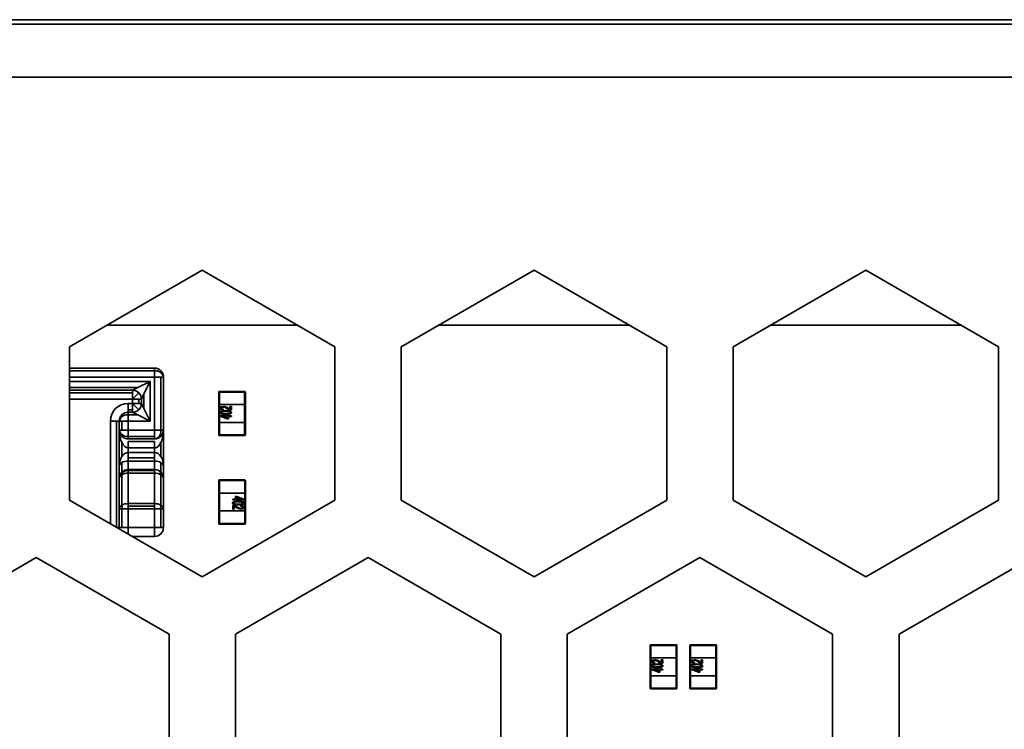
# Model space of a CAD drawing. Units: millimetres. Extents: x 15 to 589, y 5 to 415.
# Drawn here: x 517 to 522, y 210 to 214 of the extents above; entities that cross this region are included whole.
import ezdxf

# ---------------------------------------------------------------- set-up
doc = ezdxf.new("R2010")
doc.units = ezdxf.units.MM

msp = doc.modelspace()

# ---------------------------------------------------------------- linework, layer by layer
at = {"color": 7, "linetype": 'Continuous', "lineweight": 35}
for p, q in [((460.8723, 213.5422), (570.2723, 213.5422)), ((460.8723, 213.5422), (570.2723, 213.5422)), ((570.0723, 213.5672), (461.0723, 213.5672)), ((570.0723, 213.5672), (461.0723, 213.5672)), ((461.1223, 213.2422), (570.0223, 213.2422)), ((461.1223, 213.2422), (570.0223, 213.2422)), ((517.1348, 211.7192), (517.8848, 212.1522)), ((517.1348, 211.7192), (517.8848, 212.1522)), ((517.8848, 212.1522), (518.6348, 211.7192)), ((517.8848, 212.1522), (518.6348, 211.7192)), ((519.0098, 211.7192), (519.7598, 212.1522)), ((519.0098, 211.7192), (519.7598, 212.1522)), ((519.7598, 212.1522), (520.5098, 211.7192)), ((519.7598, 212.1522), (520.5098, 211.7192)), ((520.8848, 211.7192), (521.6348, 212.1522)), ((520.8848, 211.7192), (521.6348, 212.1522)), ((521.6348, 212.1522), (522.3848, 211.7192)), ((521.6348, 212.1522), (522.3848, 211.7192)), ((517.3479, 211.8422), (518.4218, 211.8422)), ((519.2229, 211.8422), (520.2968, 211.8422)), ((521.0979, 211.8422), (522.1718, 211.8422)), ((517.1348, 210.8531), (517.1348, 211.7192)), ((517.1348, 210.8531), (517.1348, 211.7192)), ((518.6348, 211.7192), (518.6348, 210.8531)), ((518.6348, 211.7192), (518.6348, 210.8531)), ((519.0098, 210.8531), (519.0098, 211.7192)), ((519.0098, 210.8531), (519.0098, 211.7192)), ((520.5098, 211.7192), (520.5098, 210.8531)), ((520.5098, 211.7192), (520.5098, 210.8531)), ((520.8848, 210.8531), (520.8848, 211.7192)), ((520.8848, 210.8531), (520.8848, 211.7192)), ((522.3848, 211.7192), (522.3848, 210.8531)), ((522.3848, 211.7192), (522.3848, 210.8531)), ((517.6161, 211.5984), (517.1348, 211.5984)), ((517.1348, 211.5984), (517.6161, 211.5984)), ((517.6161, 211.5984), (517.6161, 211.5838)), ((517.6161, 211.5984), (517.6161, 211.5984)), ((517.1348, 211.5838), (517.6161, 211.5838)), ((517.1348, 211.5484), (517.6161, 211.5484)), ((517.6161, 211.5838), (517.6161, 211.5484)), ((517.6161, 211.5484), (517.6161, 211.2484)), ((517.6514, 211.5484), (517.6161, 211.5484)), ((517.6514, 211.5838), (517.6514, 211.5838)), ((517.6514, 211.2484), (517.6514, 211.5484)), ((517.6661, 211.5484), (517.6514, 211.5484)), ((517.6656, 211.5552), (517.6656, 211.5552)), ((517.6661, 211.2484), (517.6661, 211.5484)), ((517.1348, 211.5236), (517.5911, 211.5236)), ((517.1348, 211.4883), (517.5204, 211.4883)), ((517.5204, 211.4883), (517.4911, 211.4736)), ((517.5911, 211.5236), (517.5204, 211.4883)), ((517.5557, 211.4529), (517.5911, 211.5236)), ((517.5911, 211.299), (517.5911, 211.5236)), ((517.1348, 211.4736), (517.4911, 211.4736)), ((517.4911, 211.4736), (517.1348, 211.4736)), ((517.1348, 211.459), (517.4911, 211.459)), ((517.1348, 211.4236), (517.4911, 211.4236)), ((517.4911, 211.459), (517.4911, 211.4736)), ((517.4911, 211.4236), (517.4911, 211.459)), ((517.4911, 211.4236), (517.5264, 211.459)), ((517.5264, 211.4236), (517.4911, 211.4236)), ((517.4911, 211.4236), (517.4911, 211.399)), ((517.5411, 211.4236), (517.5264, 211.4236)), ((517.5264, 211.4236), (517.5264, 211.399)), ((517.5411, 211.4236), (517.5557, 211.4529)), ((517.5411, 211.4236), (517.5411, 211.399)), ((517.5411, 211.399), (517.5411, 211.4236)), ((517.5557, 211.3697), (517.5557, 211.4529)), ((517.9823, 211.4634), (517.9786, 211.4634)), ((517.9786, 211.3922), (517.9786, 211.4634)), ((517.9823, 211.4634), (517.9823, 211.4672)), ((517.9823, 211.4672), (518.1248, 211.4672)), ((518.1248, 211.4672), (517.9823, 211.4672)), ((518.1248, 211.4634), (517.9823, 211.4634)), ((517.9823, 211.4634), (517.9823, 211.3922)), ((518.1248, 211.4634), (518.1248, 211.4672)), ((518.1286, 211.4634), (518.1248, 211.4634)), ((518.1248, 211.3922), (518.1248, 211.4634)), ((518.1286, 211.4634), (518.1286, 211.3922)), ((518.1286, 211.3922), (518.1286, 211.4634)), ((517.4661, 211.399), (517.4661, 211.3636)), ((517.4911, 211.399), (517.4661, 211.399)), ((517.4911, 211.399), (517.5264, 211.399)), ((517.4911, 211.399), (517.5264, 211.3636)), ((517.4911, 211.3636), (517.4911, 211.399)), ((517.5264, 211.399), (517.5411, 211.399)), ((517.5557, 211.3697), (517.5411, 211.399)), ((517.5911, 211.299), (517.5557, 211.3697)), ((517.9786, 211.3922), (517.9823, 211.3922)), ((517.9786, 211.2922), (517.9786, 211.3922)), ((517.9823, 211.3922), (518.1248, 211.3922)), ((517.9823, 211.3922), (517.9823, 211.2922)), ((518.0045, 211.3669), (518.0037, 211.3628)), ((518.0045, 211.3669), (518.0037, 211.3628)), ((518.0416, 211.3825), (518.0498, 211.3825)), ((518.0416, 211.3825), (518.0498, 211.3825)), ((518.0416, 211.3677), (518.0416, 211.3825)), ((518.0498, 211.3825), (518.0498, 211.362)), ((518.0498, 211.3825), (518.0498, 211.362)), ((518.1248, 211.3922), (518.1286, 211.3922)), ((518.1248, 211.2922), (518.1248, 211.3922)), ((518.1286, 211.3922), (518.1286, 211.2922)), ((518.1286, 211.2922), (518.1286, 211.3922)), ((517.4307, 211.3343), (517.4307, 211.3343)), ((517.4661, 211.3636), (517.4661, 211.349)), ((517.4661, 211.3636), (517.4911, 211.3636)), ((517.4661, 211.3343), (517.4661, 211.349)), ((517.4911, 211.349), (517.4661, 211.349)), ((517.4661, 211.349), (517.4661, 211.349)), ((517.4661, 211.349), (517.4911, 211.349)), ((517.4661, 211.299), (517.4661, 211.3343)), ((517.5204, 211.3343), (517.4661, 211.3343)), ((517.4911, 211.349), (517.4911, 211.3636)), ((517.4911, 211.349), (517.5204, 211.3343)), ((517.5204, 211.3343), (517.5911, 211.299)), ((517.5264, 211.3636), (517.5264, 211.3636)), ((517.9864, 211.3266), (517.9864, 211.3299)), ((517.9864, 211.3299), (518.0259, 211.3299)), ((517.9864, 211.3299), (518.0259, 211.3299)), ((518.0259, 211.3118), (517.9864, 211.3266)), ((518.0259, 211.3257), (518.0023, 211.3257)), ((518.0023, 211.3257), (518.0259, 211.3169)), ((518.0023, 211.3257), (518.0259, 211.3169)), ((518.0259, 211.3299), (518.0259, 211.334)), ((518.0259, 211.334), (518.0342, 211.334)), ((518.0259, 211.334), (518.0342, 211.334)), ((518.0259, 211.3169), (518.0259, 211.3257)), ((518.0342, 211.3118), (518.0259, 211.3118)), ((518.0342, 211.334), (518.0342, 211.3299)), ((518.0342, 211.334), (518.0342, 211.3299)), ((518.0342, 211.3299), (518.0498, 211.3299)), ((518.0342, 211.3299), (518.0498, 211.3299)), ((518.0498, 211.3257), (518.0342, 211.3257)), ((518.0342, 211.3257), (518.0342, 211.3118)), ((518.0342, 211.3257), (518.0342, 211.3118)), ((518.0498, 211.3299), (518.0498, 211.3257)), ((518.0498, 211.3299), (518.0498, 211.3257)), ((517.3661, 211.299), (517.4014, 211.299)), ((517.3661, 211.299), (517.3661, 210.7196)), ((517.4014, 211.299), (517.4161, 211.299)), ((517.4014, 211.299), (517.4014, 210.6992)), ((517.4307, 211.299), (517.4161, 211.299)), ((517.4161, 211.299), (517.4161, 211.2484)), ((517.4161, 211.2484), (517.4161, 211.299)), ((517.4161, 211.299), (517.4161, 211.299)), ((517.4661, 211.299), (517.4307, 211.299)), ((517.4307, 211.299), (517.4307, 211.2484)), ((517.4661, 211.2484), (517.4661, 211.299)), ((517.4661, 211.299), (517.5911, 211.299)), ((517.9823, 211.2922), (517.9786, 211.2922)), ((517.9786, 211.2209), (517.9786, 211.2922)), ((518.1248, 211.2922), (517.9823, 211.2922)), ((517.9823, 211.2922), (517.9823, 211.2209)), ((518.1286, 211.2922), (518.1248, 211.2922)), ((518.1248, 211.2209), (518.1248, 211.2922)), ((518.1286, 211.2922), (518.1286, 211.2209)), ((518.1286, 211.2209), (518.1286, 211.2922)), ((517.4161, 211.2484), (517.4307, 211.2484)), ((517.4161, 211.2484), (517.4161, 211.2484)), ((517.4161, 211.0953), (517.4161, 211.2398)), ((517.4165, 211.2417), (517.4165, 211.2417)), ((517.4307, 211.2484), (517.4661, 211.2484)), ((517.6161, 211.2484), (517.4661, 211.2484)), ((517.4661, 211.2131), (517.4661, 211.2484)), ((517.4661, 211.2131), (517.6161, 211.2131)), ((517.4661, 211.1984), (517.4661, 211.2131)), ((517.4661, 211.1984), (517.6161, 211.1984)), ((517.6161, 211.1984), (517.4661, 211.1984)), ((517.6514, 211.2484), (517.6161, 211.2484)), ((517.6161, 211.2131), (517.6161, 211.2484)), ((517.6161, 211.1984), (517.6161, 211.2131)), ((517.6661, 211.2484), (517.6514, 211.2484)), ((517.6661, 211.0437), (517.6661, 211.2484)), ((517.9823, 211.2209), (517.9786, 211.2209)), ((517.9823, 211.2209), (518.1248, 211.2209)), ((517.9823, 211.2172), (517.9823, 211.2209)), ((518.1248, 211.2172), (517.9823, 211.2172)), ((518.1286, 211.2209), (518.1248, 211.2209)), ((518.1248, 211.2172), (518.1248, 211.2209)), ((517.4307, 211.1777), (517.4307, 211.0989)), ((517.4661, 211.1838), (517.4661, 211.1484)), ((517.4661, 211.1838), (517.6161, 211.1838)), ((517.4661, 211.1484), (517.6161, 211.1484)), ((517.4661, 211.1218), (517.4661, 211.1484)), ((517.6161, 211.1484), (517.6161, 211.1838)), ((517.6161, 211.1484), (517.6161, 211.1218)), ((517.6514, 211.0989), (517.6514, 211.1777)), ((517.4161, 211.0505), (517.4161, 211.0953)), ((517.4661, 211.1218), (517.4661, 211.091)), ((517.6161, 211.1218), (517.4661, 211.1218)), ((517.4661, 211.091), (517.4661, 211.0733)), ((517.4661, 211.091), (517.6161, 211.091)), ((517.6161, 211.091), (517.6161, 211.1218)), ((517.6161, 211.0733), (517.6161, 211.091)), ((517.4161, 210.6974), (517.4161, 211.0427)), ((517.4161, 211.0427), (517.4161, 210.9178)), ((517.4307, 211.0646), (517.4307, 211.0106)), ((517.4661, 211.0733), (517.6161, 211.0733)), ((517.4661, 211.0253), (517.4661, 211.0733)), ((517.6161, 211.0733), (517.6161, 211.0253)), ((517.6514, 211.0106), (517.6514, 211.0646)), ((517.6661, 210.9178), (517.6661, 211.0437)), ((517.4161, 210.9753), (517.4161, 210.8038)), ((517.4161, 210.9178), (517.4161, 210.9753)), ((517.4307, 210.9959), (517.4307, 210.8245)), ((517.4661, 211.0198), (517.4661, 211.0253)), ((517.6161, 211.0253), (517.4661, 211.0253)), ((517.4661, 211.0253), (517.6161, 211.0253)), ((517.4661, 211.0045), (517.4661, 211.0198)), ((517.4661, 211.0198), (517.6161, 211.0198)), ((517.4661, 210.833), (517.4661, 211.0045)), ((517.4661, 211.0045), (517.6161, 211.0045)), ((517.6161, 211.0198), (517.6161, 211.0253)), ((517.6161, 211.0045), (517.6161, 211.0198)), ((517.6161, 211.0045), (517.6161, 210.833)), ((517.6514, 210.8245), (517.6514, 210.9959)), ((517.6661, 210.8038), (517.6661, 210.9753)), ((517.9786, 210.9634), (517.9824, 210.9634)), ((517.9786, 210.8921), (517.9786, 210.9634)), ((517.9786, 210.9634), (517.9786, 210.8921)), ((517.9824, 210.9671), (518.1249, 210.9671)), ((517.9824, 210.9671), (517.9824, 210.9634)), ((517.9824, 210.9634), (517.9824, 210.8921)), ((518.1249, 210.9634), (517.9824, 210.9634)), ((518.1249, 210.9671), (518.1249, 210.9634)), ((518.1249, 210.8921), (518.1249, 210.9634)), ((518.1249, 210.9634), (518.1286, 210.9634)), ((518.1286, 210.9634), (518.1286, 210.8921)), ((517.4161, 210.9178), (517.4161, 210.9178)), ((517.9786, 210.7921), (517.9786, 210.8921)), ((517.9786, 210.8921), (517.9824, 210.8921)), ((517.9786, 210.8921), (517.9786, 210.7921)), ((517.9824, 210.8921), (517.9824, 210.7921)), ((517.9824, 210.8921), (518.1249, 210.8921)), ((518.073, 210.8586), (518.073, 210.8726)), ((518.073, 210.8726), (518.0812, 210.8726)), ((518.073, 210.8586), (518.073, 210.8726)), ((518.0812, 210.8726), (518.1207, 210.8578)), ((518.1048, 210.8586), (518.0812, 210.8674)), ((518.0812, 210.8674), (518.0812, 210.8586)), ((518.1048, 210.8586), (518.0812, 210.8674)), ((518.1249, 210.7921), (518.1249, 210.8921)), ((518.1249, 210.8921), (518.1286, 210.8921)), ((518.1286, 210.8921), (518.1286, 210.7921)), ((517.8848, 210.4201), (517.1348, 210.8531)), ((517.8848, 210.4201), (517.1348, 210.8531)), ((517.4661, 210.833), (517.4661, 210.8191)), ((517.6161, 210.833), (517.4661, 210.833)), ((517.4661, 210.8191), (517.4661, 210.8038)), ((517.4661, 210.8191), (517.6161, 210.8191)), ((517.6161, 210.8191), (517.6161, 210.833)), ((517.6161, 210.8038), (517.6161, 210.8191)), ((518.6348, 210.8531), (517.8848, 210.4201)), ((518.6348, 210.8531), (517.8848, 210.4201)), ((518.0574, 210.8586), (518.073, 210.8586)), ((518.0574, 210.8545), (518.0574, 210.8586)), ((518.0574, 210.8545), (518.0574, 210.8586)), ((518.073, 210.8545), (518.0574, 210.8545)), ((518.073, 210.8545), (518.0574, 210.8545)), ((518.0574, 210.8018), (518.0574, 210.8224)), ((518.0574, 210.8018), (518.0574, 210.8224)), ((518.0656, 210.8166), (518.0656, 210.8018)), ((518.073, 210.8503), (518.073, 210.8545)), ((518.073, 210.8503), (518.073, 210.8545)), ((518.0812, 210.8503), (518.073, 210.8503)), ((518.0812, 210.8503), (518.073, 210.8503)), ((518.0812, 210.8586), (518.1048, 210.8586)), ((518.1207, 210.8545), (518.0812, 210.8545)), ((518.0812, 210.8545), (518.0812, 210.8503)), ((518.1207, 210.8545), (518.0812, 210.8545)), ((518.1026, 210.8174), (518.1035, 210.8215)), ((518.1026, 210.8174), (518.1035, 210.8215)), ((518.1207, 210.8578), (518.1207, 210.8545)), ((519.7598, 210.4201), (519.0098, 210.8531)), ((519.7598, 210.4201), (519.0098, 210.8531)), ((520.5098, 210.8531), (519.7598, 210.4201)), ((520.5098, 210.8531), (519.7598, 210.4201)), ((521.6348, 210.4201), (520.8848, 210.8531)), ((521.6348, 210.4201), (520.8848, 210.8531)), ((522.3848, 210.8531), (521.6348, 210.4201)), ((522.3848, 210.8531), (521.6348, 210.4201)), ((517.4307, 210.8038), (517.4161, 210.8038)), ((517.4161, 210.8038), (517.4161, 210.6974)), ((517.4346, 210.8038), (517.4307, 210.8038)), ((517.4307, 210.8038), (517.4307, 210.6974)), ((517.4661, 210.8038), (517.4346, 210.8038)), ((517.4661, 210.8038), (517.6161, 210.8038)), ((517.4661, 210.6974), (517.4661, 210.8038)), ((517.6161, 210.8038), (517.6161, 210.6974)), ((517.6476, 210.8038), (517.6161, 210.8038)), ((517.6514, 210.8038), (517.6476, 210.8038)), ((517.6514, 210.6974), (517.6514, 210.8038)), ((517.6661, 210.8038), (517.6514, 210.8038)), ((517.6661, 210.6974), (517.6661, 210.8038)), ((517.9786, 210.7209), (517.9786, 210.7921)), ((517.9824, 210.7921), (517.9786, 210.7921)), ((517.9786, 210.7921), (517.9786, 210.7209)), ((517.9824, 210.7921), (517.9824, 210.7209)), ((518.1249, 210.7921), (517.9824, 210.7921)), ((518.0656, 210.8018), (518.0574, 210.8018)), ((518.0656, 210.8018), (518.0574, 210.8018)), ((518.1249, 210.7209), (518.1249, 210.7921)), ((518.1286, 210.7921), (518.1249, 210.7921)), ((518.1286, 210.7921), (518.1286, 210.7209)), ((517.4161, 210.6974), (517.4045, 210.6974)), ((517.4165, 210.6907), (517.4161, 210.6974)), ((517.4307, 210.6974), (517.4161, 210.6974)), ((517.4161, 210.6974), (517.4161, 210.6974)), ((517.4165, 210.6907), (517.4161, 210.6974)), ((517.4661, 210.6974), (517.4307, 210.6974)), ((517.6161, 210.6974), (517.4661, 210.6974)), ((517.4661, 210.6619), (517.4661, 210.6974)), ((517.6514, 210.6974), (517.6161, 210.6974)), ((517.6161, 210.6474), (517.6161, 210.6974)), ((517.6661, 210.6974), (517.6514, 210.6974)), ((517.9786, 210.7209), (517.9824, 210.7209)), ((517.9824, 210.7209), (517.9824, 210.7171)), ((517.9824, 210.7209), (518.1249, 210.7209)), ((518.1249, 210.7171), (517.9824, 210.7171)), ((517.9824, 210.7171), (518.1249, 210.7171)), ((518.1249, 210.7209), (518.1249, 210.7171)), ((518.1249, 210.7209), (518.1286, 210.7209)), ((517.4165, 210.6907), (517.4165, 210.6907)), ((517.4911, 210.6474), (517.6161, 210.6474)), ((516.1973, 210.0954), (516.9473, 210.5284)), ((516.1973, 210.0954), (516.9473, 210.5284)), ((516.9473, 210.5284), (517.6973, 210.0954)), ((516.9473, 210.5284), (517.6973, 210.0954)), ((518.0723, 210.0954), (518.8223, 210.5284)), ((518.0723, 210.0954), (518.8223, 210.5284)), ((518.8223, 210.5284), (519.5723, 210.0954)), ((518.8223, 210.5284), (519.5723, 210.0954)), ((519.9473, 210.0954), (520.6973, 210.5284)), ((519.9473, 210.0954), (520.6973, 210.5284)), ((520.6973, 210.5284), (521.4473, 210.0954)), ((520.6973, 210.5284), (521.4473, 210.0954)), ((521.8223, 210.0954), (522.5723, 210.5284)), ((521.8223, 210.0954), (522.5723, 210.5284)), ((517.6973, 210.0954), (517.6973, 209.2293)), ((517.6973, 210.0954), (517.6973, 209.2293)), ((518.0723, 209.2293), (518.0723, 210.0954)), ((518.0723, 209.2293), (518.0723, 210.0954)), ((519.5723, 210.0954), (519.5723, 209.2293)), ((519.5723, 210.0954), (519.5723, 209.2293)), ((519.9473, 209.2293), (519.9473, 210.0954)), ((519.9473, 209.2293), (519.9473, 210.0954)), ((521.4473, 210.0954), (521.4473, 209.2293)), ((521.4473, 210.0954), (521.4473, 209.2293)), ((521.8223, 209.2293), (521.8223, 210.0954)), ((521.8223, 209.2293), (521.8223, 210.0954)), ((520.4198, 210.0322), (520.4161, 210.0322)), ((520.4161, 209.9609), (520.4161, 210.0322)), ((520.4198, 210.0322), (520.4198, 210.0359)), ((520.4198, 210.0359), (520.5623, 210.0359)), ((520.5623, 210.0359), (520.4198, 210.0359)), ((520.5623, 210.0322), (520.4198, 210.0322)), ((520.4198, 210.0322), (520.4198, 209.9609)), ((520.5623, 210.0322), (520.5623, 210.0359)), ((520.5661, 210.0322), (520.5623, 210.0322)), ((520.5623, 209.9609), (520.5623, 210.0322)), ((520.5661, 210.0322), (520.5661, 209.9609)), ((520.5661, 209.9609), (520.5661, 210.0322)), ((520.6448, 210.0322), (520.6411, 210.0322)), ((520.6411, 209.9609), (520.6411, 210.0322)), ((520.6448, 210.0322), (520.6448, 210.0359)), ((520.6448, 210.0359), (520.7873, 210.0359)), ((520.7873, 210.0359), (520.6448, 210.0359)), ((520.7873, 210.0322), (520.6448, 210.0322)), ((520.6448, 210.0322), (520.6448, 209.9609)), ((520.7873, 210.0322), (520.7873, 210.0359)), ((520.7911, 210.0322), (520.7873, 210.0322)), ((520.7873, 209.9609), (520.7873, 210.0322)), ((520.7911, 210.0322), (520.7911, 209.9609)), ((520.7911, 209.9609), (520.7911, 210.0322)), ((520.4161, 209.9609), (520.4198, 209.9609)), ((520.4161, 209.8609), (520.4161, 209.9609)), ((520.4198, 209.9609), (520.5623, 209.9609)), ((520.4198, 209.9609), (520.4198, 209.8609)), ((520.442, 209.9357), (520.4412, 209.9315)), ((520.442, 209.9357), (520.4412, 209.9315)), ((520.4791, 209.9513), (520.4873, 209.9513)), ((520.4791, 209.9365), (520.4791, 209.9513)), ((520.4791, 209.9513), (520.4873, 209.9513)), ((520.4873, 209.9513), (520.4873, 209.9307)), ((520.4873, 209.9513), (520.4873, 209.9307)), ((520.5623, 209.9609), (520.5661, 209.9609)), ((520.5623, 209.8609), (520.5623, 209.9609)), ((520.5661, 209.9609), (520.5661, 209.8609)), ((520.5661, 209.8609), (520.5661, 209.9609)), ((520.6411, 209.9609), (520.6448, 209.9609)), ((520.6411, 209.8609), (520.6411, 209.9609)), ((520.6448, 209.9609), (520.7873, 209.9609)), ((520.6448, 209.9609), (520.6448, 209.8609)), ((520.667, 209.9357), (520.6662, 209.9315)), ((520.667, 209.9357), (520.6662, 209.9315)), ((520.7041, 209.9513), (520.7123, 209.9513)), ((520.7041, 209.9513), (520.7123, 209.9513)), ((520.7041, 209.9365), (520.7041, 209.9513)), ((520.7123, 209.9513), (520.7123, 209.9307)), ((520.7123, 209.9513), (520.7123, 209.9307)), ((520.7873, 209.9609), (520.7911, 209.9609)), ((520.7873, 209.8609), (520.7873, 209.9609)), ((520.7911, 209.9609), (520.7911, 209.8609)), ((520.7911, 209.8609), (520.7911, 209.9609)), ((520.4239, 209.8953), (520.4239, 209.8986)), ((520.4239, 209.8986), (520.4634, 209.8986)), ((520.4239, 209.8986), (520.4634, 209.8986)), ((520.4634, 209.8805), (520.4239, 209.8953)), ((520.4634, 209.8945), (520.4398, 209.8945)), ((520.4398, 209.8945), (520.4634, 209.8856)), ((520.4398, 209.8945), (520.4634, 209.8856)), ((520.4634, 209.8986), (520.4634, 209.9027)), ((520.4634, 209.9027), (520.4717, 209.9027)), ((520.4634, 209.9027), (520.4717, 209.9027)), ((520.4634, 209.8856), (520.4634, 209.8945)), ((520.4717, 209.8805), (520.4634, 209.8805)), ((520.4717, 209.9027), (520.4717, 209.8986)), ((520.4717, 209.9027), (520.4717, 209.8986)), ((520.4717, 209.8986), (520.4873, 209.8986)), ((520.4717, 209.8986), (520.4873, 209.8986)), ((520.4873, 209.8945), (520.4717, 209.8945)), ((520.4717, 209.8945), (520.4717, 209.8805)), ((520.4717, 209.8945), (520.4717, 209.8805)), ((520.4873, 209.8986), (520.4873, 209.8945)), ((520.4873, 209.8986), (520.4873, 209.8945)), ((520.6489, 209.8953), (520.6489, 209.8986)), ((520.6489, 209.8986), (520.6884, 209.8986)), ((520.6489, 209.8986), (520.6884, 209.8986)), ((520.6884, 209.8805), (520.6489, 209.8953)), ((520.6884, 209.8945), (520.6648, 209.8945)), ((520.6648, 209.8945), (520.6884, 209.8856)), ((520.6648, 209.8945), (520.6884, 209.8856)), ((520.6884, 209.8986), (520.6884, 209.9027)), ((520.6884, 209.9027), (520.6967, 209.9027)), ((520.6884, 209.9027), (520.6967, 209.9027)), ((520.6884, 209.8856), (520.6884, 209.8945)), ((520.6967, 209.8805), (520.6884, 209.8805)), ((520.6967, 209.9027), (520.6967, 209.8986)), ((520.6967, 209.9027), (520.6967, 209.8986)), ((520.6967, 209.8986), (520.7123, 209.8986)), ((520.6967, 209.8986), (520.7123, 209.8986)), ((520.7123, 209.8945), (520.6967, 209.8945)), ((520.6967, 209.8945), (520.6967, 209.8805)), ((520.6967, 209.8945), (520.6967, 209.8805)), ((520.7123, 209.8986), (520.7123, 209.8945)), ((520.7123, 209.8986), (520.7123, 209.8945)), ((520.4198, 209.8609), (520.4161, 209.8609)), ((520.4161, 209.7897), (520.4161, 209.8609)), ((520.5623, 209.8609), (520.4198, 209.8609)), ((520.4198, 209.8609), (520.4198, 209.7897)), ((520.5661, 209.8609), (520.5623, 209.8609)), ((520.5623, 209.7897), (520.5623, 209.8609)), ((520.5661, 209.8609), (520.5661, 209.7897)), ((520.5661, 209.7897), (520.5661, 209.8609)), ((520.6448, 209.8609), (520.6411, 209.8609)), ((520.6411, 209.7897), (520.6411, 209.8609)), ((520.7873, 209.8609), (520.6448, 209.8609)), ((520.6448, 209.8609), (520.6448, 209.7897)), ((520.7911, 209.8609), (520.7873, 209.8609)), ((520.7873, 209.7897), (520.7873, 209.8609)), ((520.7911, 209.8609), (520.7911, 209.7897)), ((520.7911, 209.7897), (520.7911, 209.8609)), ((520.4198, 209.7897), (520.4161, 209.7897)), ((520.4198, 209.7897), (520.5623, 209.7897)), ((520.4198, 209.7859), (520.4198, 209.7897)), ((520.5623, 209.7859), (520.4198, 209.7859)), ((520.5661, 209.7897), (520.5623, 209.7897)), ((520.5623, 209.7859), (520.5623, 209.7897)), ((520.6448, 209.7897), (520.6411, 209.7897)), ((520.6448, 209.7897), (520.7873, 209.7897)), ((520.6448, 209.7859), (520.6448, 209.7897)), ((520.7873, 209.7859), (520.6448, 209.7859)), ((520.7911, 209.7897), (520.7873, 209.7897)), ((520.7873, 209.7859), (520.7873, 209.7897))]:
    msp.add_line(p, q, dxfattribs=at)
at = {"color": 7, "linetype": 'Continuous', "lineweight": 35, "flags": 128}
for points in [[(517.5411, 211.4236), (517.5408, 211.4285), (517.5406, 211.4304)], [(517.9856, 211.3729), (517.9862, 211.3756), (517.9877, 211.3778), (517.9924, 211.3807), (518.0033, 211.3825)], [(518.0037, 211.3628), (517.9925, 211.3648), (517.9877, 211.3677), (517.9861, 211.3701), (517.9856, 211.3729)], [(518.0036, 211.3784), (517.9971, 211.3773), (517.9943, 211.3757), (517.9934, 211.3744), (517.993, 211.3728)], [(517.993, 211.3728), (517.9934, 211.3711), (517.9944, 211.3696), (517.9975, 211.3679), (518.0045, 211.3669)], [(517.993, 211.3728), (517.9934, 211.3711), (517.9944, 211.3696), (517.9975, 211.3679), (518.0045, 211.3669)], [(518.0443, 211.3623), (518.0338, 211.3652), (518.0263, 211.3692)], [(517.9856, 211.348), (517.986, 211.3502), (517.9872, 211.3522), (517.9908, 211.3551), (517.9997, 211.3574), (518.0181, 211.3587)], [(518.0181, 211.3373), (517.9997, 211.3385), (517.9909, 211.341), (517.9872, 211.3437), (517.986, 211.3457), (517.9856, 211.348)], [(518.0181, 211.3546), (518.0043, 211.354), (517.9976, 211.3526), (517.9945, 211.3509), (517.9934, 211.3496), (517.993, 211.3479)], [(517.9974, 211.3433), (518.0089, 211.3416), (518.0181, 211.3414)], [(518.0181, 211.3587), (518.0365, 211.3575), (518.0454, 211.3549), (518.0491, 211.3522), (518.0502, 211.3502), (518.0506, 211.348)], [(518.0432, 211.348), (518.0428, 211.3496), (518.0416, 211.3509), (518.0386, 211.3526), (518.0319, 211.354), (518.0181, 211.3546)], [(518.0181, 211.3414), (518.0319, 211.342), (518.0386, 211.3434), (518.0416, 211.345), (518.0428, 211.3463), (518.0432, 211.348)], [(518.0445, 211.3405), (518.0299, 211.3377), (518.0181, 211.3373)], [(518.0498, 211.362), (518.0467, 211.3621), (518.0443, 211.3623)], [(517.6651, 211.0495), (517.6647, 211.0543), (517.6651, 211.0591)], [(518.089, 210.8256), (518.0706, 210.8269), (518.0618, 210.8294), (518.0581, 210.8321), (518.0569, 210.8341), (518.0565, 210.8364)], [(518.0574, 210.8224), (518.0605, 210.8223), (518.0629, 210.822)], [(518.0627, 210.8438), (518.0773, 210.8466), (518.089, 210.8471)], [(518.0629, 210.822), (518.0733, 210.8192), (518.0809, 210.8152)], [(518.089, 210.8429), (518.0753, 210.8424), (518.0685, 210.841), (518.0655, 210.8393), (518.0644, 210.838), (518.0639, 210.8364)], [(518.0639, 210.8364), (518.0644, 210.8347), (518.0655, 210.8334), (518.0685, 210.8317), (518.0753, 210.8303), (518.089, 210.8298)], [(518.089, 210.8471), (518.1074, 210.8458), (518.1163, 210.8433), (518.12, 210.8406), (518.1212, 210.8386), (518.1216, 210.8364)], [(518.1098, 210.841), (518.0982, 210.8427), (518.089, 210.8429)], [(518.1216, 210.8364), (518.1212, 210.8341), (518.12, 210.8321), (518.1164, 210.8293), (518.1075, 210.8269), (518.089, 210.8256)], [(518.089, 210.8298), (518.1029, 210.8303), (518.1096, 210.8317), (518.1126, 210.8334), (518.1137, 210.8347), (518.1142, 210.8364)], [(518.1142, 210.8115), (518.1138, 210.8133), (518.1127, 210.8147), (518.1096, 210.8164), (518.1026, 210.8174)], [(518.1142, 210.8115), (518.1138, 210.8133), (518.1127, 210.8147), (518.1096, 210.8164), (518.1026, 210.8174)], [(518.1035, 210.8215), (518.1146, 210.8196), (518.1195, 210.8166), (518.121, 210.8142), (518.1216, 210.8114)], [(518.1036, 210.8059), (518.11, 210.807), (518.1128, 210.8086), (518.1138, 210.8099), (518.1142, 210.8115)], [(518.1216, 210.8114), (518.121, 210.8087), (518.1194, 210.8065), (518.1147, 210.8036), (518.1038, 210.8018)], [(520.4231, 209.9416), (520.4237, 209.9443), (520.4252, 209.9466), (520.4299, 209.9495), (520.4408, 209.9513)], [(520.4412, 209.9315), (520.43, 209.9335), (520.4252, 209.9365), (520.4236, 209.9388), (520.4231, 209.9416)], [(520.4231, 209.9167), (520.4235, 209.919), (520.4247, 209.921), (520.4283, 209.9238), (520.4372, 209.9262), (520.4556, 209.9274)], [(520.4411, 209.9472), (520.4346, 209.9461), (520.4318, 209.9444), (520.4309, 209.9431), (520.4305, 209.9415)], [(520.4305, 209.9415), (520.4309, 209.9398), (520.4319, 209.9384), (520.435, 209.9367), (520.442, 209.9357)], [(520.4305, 209.9415), (520.4309, 209.9398), (520.4319, 209.9384), (520.435, 209.9367), (520.442, 209.9357)], [(520.4556, 209.9233), (520.4418, 209.9227), (520.4351, 209.9213), (520.432, 209.9197), (520.4309, 209.9183), (520.4305, 209.9167)], [(520.4556, 209.9274), (520.474, 209.9262), (520.4829, 209.9237), (520.4866, 209.921), (520.4877, 209.919), (520.4881, 209.9167)], [(520.4556, 209.9274), (520.474, 209.9262), (520.4829, 209.9237), (520.4866, 209.921), (520.4877, 209.919), (520.4881, 209.9167)], [(520.4807, 209.9167), (520.4803, 209.9184), (520.4791, 209.9196), (520.4761, 209.9213), (520.4694, 209.9227), (520.4556, 209.9233)], [(520.4818, 209.9311), (520.4713, 209.9339), (520.4638, 209.9379)], [(520.4873, 209.9307), (520.4842, 209.9308), (520.4818, 209.9311)], [(520.6481, 209.9416), (520.6487, 209.9443), (520.6502, 209.9466), (520.6549, 209.9495), (520.6658, 209.9513)], [(520.6662, 209.9315), (520.655, 209.9335), (520.6502, 209.9365), (520.6486, 209.9388), (520.6481, 209.9416)], [(520.6481, 209.9167), (520.6485, 209.919), (520.6497, 209.921), (520.6533, 209.9238), (520.6622, 209.9262), (520.6807, 209.9274)], [(520.6661, 209.9472), (520.6596, 209.9461), (520.6568, 209.9444), (520.6559, 209.9431), (520.6555, 209.9415)], [(520.6555, 209.9415), (520.6559, 209.9398), (520.657, 209.9384), (520.66, 209.9367), (520.667, 209.9357)], [(520.6555, 209.9415), (520.6559, 209.9398), (520.657, 209.9384), (520.66, 209.9367), (520.667, 209.9357)], [(520.6806, 209.9233), (520.6668, 209.9227), (520.6601, 209.9213), (520.657, 209.9197), (520.6559, 209.9183), (520.6555, 209.9167)], [(520.7057, 209.9167), (520.7053, 209.9184), (520.7041, 209.9196), (520.7011, 209.9213), (520.6944, 209.9227), (520.6806, 209.9233)], [(520.6807, 209.9274), (520.699, 209.9262), (520.7079, 209.9237), (520.7116, 209.921), (520.7127, 209.919), (520.7131, 209.9167)], [(520.7068, 209.9311), (520.6963, 209.9339), (520.6888, 209.9379)], [(520.7123, 209.9307), (520.7092, 209.9308), (520.7068, 209.9311)], [(520.4556, 209.906), (520.4372, 209.9072), (520.4284, 209.9098), (520.4247, 209.9125), (520.4235, 209.9145), (520.4231, 209.9167)], [(520.4349, 209.912), (520.4464, 209.9104), (520.4556, 209.9101)], [(520.4556, 209.9101), (520.4694, 209.9107), (520.4761, 209.9121), (520.4791, 209.9138), (520.4803, 209.9151), (520.4807, 209.9167)], [(520.482, 209.9093), (520.4674, 209.9064), (520.4556, 209.906)], [(520.6807, 209.906), (520.6622, 209.9072), (520.6534, 209.9098), (520.6497, 209.9125), (520.6485, 209.9145), (520.6481, 209.9167)], [(520.6599, 209.912), (520.6714, 209.9104), (520.6806, 209.9101)], [(520.6806, 209.9101), (520.6944, 209.9107), (520.7011, 209.9121), (520.7041, 209.9138), (520.7053, 209.9151), (520.7057, 209.9167)], [(520.707, 209.9093), (520.6924, 209.9064), (520.6807, 209.906)]]:
    msp.add_lwpolyline(points, dxfattribs=at)
at = {"color": 7, "linetype": 'Continuous', "lineweight": 35}
for centre, radius, start, end in [((517.6161, 211.5484), 0.05, 45, 90), ((517.6161, 211.5484), 0.05, 45, 90), ((517.6223, 211.5396), 0.0446, 11.4218, 98.0495), ((517.6161, 211.5484), 0.05, 0, 45), ((517.6161, 211.5484), 0.05, 7.7675, 45), ((517.4911, 211.4236), 0.05, 45, 90), ((517.4911, 211.4236), 0.05, 45, 90), ((517.4911, 211.4236), 0.05, 0, 45), ((517.9823, 211.4634), 0.00375, 90, 180), ((517.9823, 211.4634), 0.00375, 90, 153.4349), ((518.1248, 211.4634), 0.00375, 0, 90), ((518.1248, 211.4634), 0.00375, 0, 90), ((517.4661, 211.299), 0.1, 90, 180), ((517.4911, 211.399), 0.05, 315, 0), ((517.4911, 211.399), 0.05, 315, 0), ((517.9993, 211.328), 0.0547, 56.3452, 85.8141), ((517.9993, 211.328), 0.0547, 56.3452, 85.8141), ((517.9961, 211.3277), 0.0513, 53.9881, 81.6731), ((518.0555, 211.4117), 0.0461, 235.8759, 252.3883), ((518.0555, 211.4117), 0.0461, 235.8759, 252.3883), ((517.4598, 211.2901), 0.0446, 81.9505, 168.5782), ((517.4661, 211.299), 0.05, 135, 180), ((517.4661, 211.299), 0.05, 135, 180), ((517.4661, 211.299), 0.05, 90, 135), ((517.4661, 211.299), 0.05, 90, 135), ((517.4911, 211.399), 0.05, 270, 315), ((517.4911, 211.399), 0.05, 270, 315), ((517.9987, 211.3489), 0.00571, 189.2371, 257.5084), ((517.9987, 211.3489), 0.00571, 189.2371, 257.5084), ((518.0394, 211.3481), 0.00379, 293.4761, 357.4271), ((518.0423, 211.3486), 0.00836, 284.9213, 355.7401), ((517.4598, 211.2573), 0.0446, 191.4218, 278.0495), ((517.4661, 211.2484), 0.05, 180, 225), ((517.4661, 211.2484), 0.05, 180, 225), ((517.4661, 211.2484), 0.05, 225, 270), ((517.6072, 211.2422), 0.0446, 281.4217, 8.0495), ((517.6161, 211.2484), 0.05, 270, 315), ((517.6161, 211.2484), 0.05, 315, 0), ((517.6161, 211.2484), 0.05, 334.4524, 0), ((517.9823, 211.2209), 0.00375, 180, 270), ((518.1248, 211.2209), 0.00375, 270, 0), ((518.1248, 211.2209), 0.00375, 333.4349, 0), ((517.4635, 210.9724), 0.0475, 86.864, 176.4761), ((517.4661, 210.9753), 0.05, 135, 180), ((517.4661, 210.9753), 0.05, 135, 180), ((517.4414, 210.9728), 0.0254, 114.8262, 174.5081), ((517.4661, 210.9753), 0.05, 90, 135), ((517.4661, 210.9753), 0.05, 90, 135), ((517.4646, 210.9331), 0.0715, 88.859, 118.352), ((517.6161, 210.9753), 0.05, 59.7021, 90), ((517.6161, 210.9753), 0.05, 45, 90), ((517.6175, 210.9331), 0.0715, 61.648, 91.141), ((517.6267, 210.9984), 0.0248, 354.4062, 54.049), ((517.6161, 210.9753), 0.05, 45, 59.7021), ((517.6161, 210.9753), 0.05, 0, 45), ((517.6161, 210.9753), 0.05, 7.7675, 45), ((517.6407, 210.9728), 0.0254, 5.4919, 65.1738), ((517.9824, 210.9634), 0.00375, 90, 180), ((517.9824, 210.9634), 0.00375, 153.4349, 180), ((518.1249, 210.9634), 0.00375, 0, 90), ((517.4414, 210.8014), 0.0254, 114.8262, 174.5081), ((517.4646, 210.7616), 0.0715, 88.859, 118.352), ((517.4938, 210.8255), 0.0631, 180.9626, 200.142), ((517.6175, 210.7616), 0.0715, 61.648, 91.141), ((517.5884, 210.8255), 0.0631, 339.858, 359.0374), ((517.6407, 210.8014), 0.0254, 5.4919, 65.1738), ((518.0649, 210.8357), 0.00836, 104.9213, 175.7401), ((518.0677, 210.8362), 0.00379, 113.4757, 177.4269), ((518.0516, 210.7727), 0.0461, 55.8759, 72.3883), ((518.0516, 210.7727), 0.0461, 55.8759, 72.3883), ((518.1078, 210.8564), 0.0547, 236.3452, 265.8141), ((518.1078, 210.8564), 0.0547, 236.3452, 265.8141), ((518.111, 210.8566), 0.0513, 233.9881, 261.6731), ((518.1085, 210.8355), 0.00571, 9.2371, 77.5084), ((518.1085, 210.8355), 0.00571, 9.2371, 77.5084), ((517.6161, 210.6974), 0.05, 270, 0), ((517.9824, 210.7209), 0.00375, 180, 270), ((517.9824, 210.7209), 0.00375, 180, 270), ((518.1249, 210.7209), 0.00375, 270, 0), ((518.1249, 210.7209), 0.00375, 270, 333.4349), ((520.4198, 210.0322), 0.00375, 90, 180), ((520.4198, 210.0322), 0.00375, 90, 153.4349), ((520.5623, 210.0322), 0.00375, 0, 90), ((520.5623, 210.0322), 0.00375, 0, 90), ((520.6448, 210.0322), 0.00375, 90, 180), ((520.6448, 210.0322), 0.00375, 90, 153.4349), ((520.7873, 210.0322), 0.00375, 0, 90), ((520.7873, 210.0322), 0.00375, 0, 90), ((520.4368, 209.8967), 0.0547, 56.3452, 85.8141), ((520.4368, 209.8967), 0.0547, 56.3452, 85.8141), ((520.4336, 209.8964), 0.0513, 53.9881, 81.6731), ((520.493, 209.9804), 0.0461, 235.8759, 252.3883), ((520.493, 209.9804), 0.0461, 235.8759, 252.3883), ((520.6618, 209.8967), 0.0547, 56.3452, 85.8141), ((520.6618, 209.8967), 0.0547, 56.3452, 85.8141), ((520.6586, 209.8964), 0.0513, 53.9881, 81.6731), ((520.718, 209.9804), 0.0461, 235.8759, 252.3883), ((520.718, 209.9804), 0.0461, 235.8759, 252.3883), ((520.4362, 209.9176), 0.00571, 189.2371, 257.5084), ((520.4362, 209.9176), 0.00571, 189.2371, 257.5084), ((520.4769, 209.9169), 0.00379, 293.4763, 357.4272), ((520.4798, 209.9173), 0.00836, 284.9213, 355.7401), ((520.6612, 209.9176), 0.00571, 189.2371, 257.5084), ((520.7019, 209.9169), 0.00379, 293.4759, 357.427), ((520.7048, 209.9173), 0.00836, 284.9213, 355.7401), ((520.4198, 209.7897), 0.00375, 180, 270), ((520.5623, 209.7897), 0.00375, 270, 0), ((520.5623, 209.7897), 0.00375, 333.4349, 0), ((520.6448, 209.7897), 0.00375, 180, 270), ((520.7873, 209.7897), 0.00375, 270, 0), ((520.7873, 209.7897), 0.00375, 333.4349, 0)]:
    msp.add_arc(centre, radius, start, end, dxfattribs=at)
for centre, major_axis, ratio, start_param, end_param in [((517.4661, 211.2484), (0, 0.1), 0.5, 1.657118, 2.356194), ((517.6161, 211.2484), (0, 0.1), 0.5, 3.926991, 4.712389), ((517.4661, 211.2484), (0, 0.1), 0.5, 2.356194, 3.141593), ((517.6161, 211.2484), (0, 0.1), 0.5, 3.141593, 3.926991), ((517.4661, 211.0437), (0, 0.0781), 0.640388, 0.785398, 1.484475), ((517.4661, 211.0437), (0, 0.0781), 0.640388, 0, 0.785398), ((517.6161, 211.0437), (0, 0.0781), 0.640388, 5.497787, 6.283185), ((517.6161, 211.0437), (0, 0.0781), 0.640388, 4.712389, 5.497787), ((517.4661, 211.0437), (0.05, 0), 0.59141, 2.356194, 3.101082), ((517.4661, 211.0437), (0.05, 0), 0.59141, 1.570796, 2.356194), ((517.6161, 211.0437), (0.05, 0), 0.59141, 0.785398, 1.570796), ((517.6161, 211.0437), (0.05, 0), 0.59141, 0, 0.785398)]:
    msp.add_ellipse(centre, major_axis=major_axis, ratio=ratio, start_param=start_param, end_param=end_param, dxfattribs=at)

doc.saveas('drawing.dxf')
